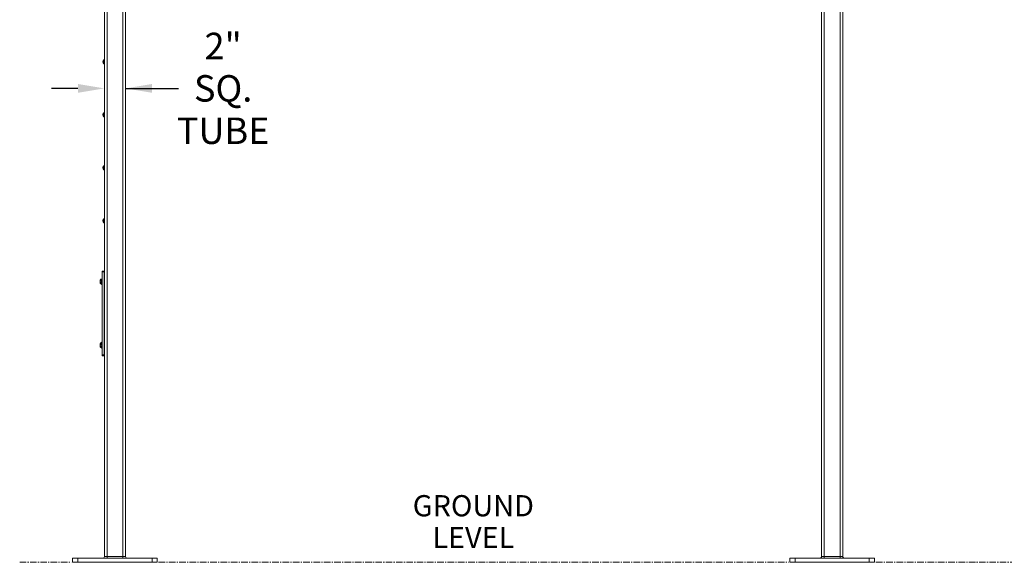
# Model space of a CAD drawing. Units: inches. Extents: x 3 to 482, y 121 to 358.
# Drawn here: x 3 to 96, y 136 to 187 of the extents above; entities that cross this region are included whole.
import ezdxf

# ---------------------------------------------------------------- set-up
doc = ezdxf.new("R2010")
doc.units = ezdxf.units.IN
doc.header["$MEASUREMENT"] = 0
doc.header["$PDMODE"] = 2
doc.header["$PDSIZE"] = 0.03
doc.linetypes.add('CENTER', pattern=[0.95, 0.625, -0.125, 0.075, -0.125])
doc.linetypes.add('DASHED', pattern=[0.2, 0.1, -0.1])
doc.layers.add('Unnamed [1]', color=7, linetype='Continuous', lineweight=0)
doc.styles.add('CK_TEXT_STYLE_0026', font='times.ttf', dxfattribs={"width": 0.75, "height": 2})
doc.styles.add('CK_TEXT_STYLE_0028', font='txt', dxfattribs={"width": 0.75, "height": 2.5})
doc.dimstyles.new('KEYCREATOR_DIMSTYLE', dxfattribs={"dimtxt": 2, "dimasz": 2, "dimexe": 0.5, "dimexo": 0.5, "dimgap": 0.5, "dimtad": 0, "dimtih": 1, "dimtoh": 1, "dimdec": 3, "dimzin": 4, "dimdsep": 46, "dimtxsty": 'CK_TEXT_STYLE_0026', "dimsah": 1, "dimcen": 0, "dimadec": 3, "dimazin": 0, "dimtfac": 1, "dimtdec": 3, "dimtofl": 0, "dimtmove": 0, "dimatfit": 3, "dimfxl": 1, "dimtolj": 1, "dimtzin": 0, "dimarcsym": 0})

# ---------------------------------------------------------------- blocks, each defined once
blk = doc.blocks.new('*D10')
at = {"layer": 'Defpoints', "color": 0}
for p in [(10.644, 183.495), (12.644, 180.907), (12.644, 177.946)]:
    blk.add_point(p, dxfattribs=at)
at = {"layer": 'Unnamed [1]', "color": 18, "lineweight": -2, "true_color": 0x000000}
for p, q in [((8.144, 180.907), (5.644, 180.907)), ((12.644, 180.907), (17.644, 180.907)), ((15.144, 180.907), (17.644, 180.907))]:
    blk.add_line(p, q, dxfattribs=at)
at = {"layer": 'Unnamed [1]', "color": 18, "true_color": 0x000000}
for points in [[(8.144, 180.49), (8.144, 181.323), (10.644, 180.907)], [(15.144, 181.323), (15.144, 180.49), (12.644, 180.907)]]:
    blk.add_solid(points, dxfattribs=at)
at = {"layer": 'Unnamed [1]', "color": 18, "lineweight": 0, "true_color": 0x000000, "insert": (21.863, 180.907), "char_height": 2.5, "attachment_point": 5, "line_spacing_factor": 0.96, "style": 'CK_TEXT_STYLE_0028'}
blk.add_mtext('\\A1;2" SQ.\\PTUBE', dxfattribs=at)

msp = doc.modelspace()

# ---------------------------------------------------------------- linework, layer by layer
at = {"layer": 'Unnamed [1]', "color": 18, "linetype": 'Continuous', "lineweight": 0, "true_color": 0x000000}
for p, q in [((10.6438691, 136.727208), (10.6438691, 230.2618437)), ((10.8938691, 136.727208), (10.8938691, 230.2618436)), ((80.1438691, 136.727208), (80.1438691, 230.2618436)), ((80.3938691, 136.727208), (80.3938691, 230.2618437)), ((12.3938691, 136.727208), (12.3938691, 219.1642068)), ((12.6438691, 136.727208), (12.6438691, 219.164207)), ((78.3938691, 136.727208), (78.3938691, 219.164207)), ((78.6438691, 136.727208), (78.6438691, 219.1642068)), ((10.5116273, 183.4297089), (10.5285203, 183.4297089)), ((10.5116273, 183.4297089), (10.5285203, 183.4297089)), ((10.5116273, 183.3987089), (10.5285203, 183.3987089)), ((10.5116273, 183.3987089), (10.5285203, 183.3987089)), ((10.5285203, 183.4297089), (10.5285203, 183.3987089)), ((10.5285203, 183.4297089), (10.5285203, 183.3987089)), ((10.6442195, 183.6007089), (10.5777195, 183.6007089)), ((10.6442195, 183.6007089), (10.5777195, 183.6007089)), ((10.6442195, 183.2277089), (10.5777195, 183.2277089)), ((10.6442195, 183.2277089), (10.5777195, 183.2277089)), ((10.6442195, 178.6007089), (10.5777195, 178.6007089)), ((10.6442195, 178.6007089), (10.5777195, 178.6007089)), ((10.5116273, 178.4297089), (10.5285203, 178.4297089)), ((10.5116273, 178.4297089), (10.5285203, 178.4297089)), ((10.5116273, 178.3987089), (10.5285203, 178.3987089)), ((10.5116273, 178.3987089), (10.5285203, 178.3987089)), ((10.5285203, 178.4297089), (10.5285203, 178.3987089)), ((10.5285203, 178.4297089), (10.5285203, 178.3987089)), ((10.6442195, 178.2277089), (10.5777195, 178.2277089)), ((10.6442195, 178.2277089), (10.5777195, 178.2277089)), ((10.5116273, 173.4297089), (10.5285203, 173.4297089)), ((10.5116273, 173.4297089), (10.5285203, 173.4297089)), ((10.5116273, 173.3987089), (10.5285203, 173.3987089)), ((10.5116273, 173.3987089), (10.5285203, 173.3987089)), ((10.5285203, 173.4297089), (10.5285203, 173.3987089)), ((10.5285203, 173.4297089), (10.5285203, 173.3987089)), ((10.6442195, 173.6007089), (10.5777195, 173.6007089)), ((10.6442195, 173.6007089), (10.5777195, 173.6007089)), ((10.6442195, 173.2277089), (10.5777195, 173.2277089)), ((10.6442195, 173.2277089), (10.5777195, 173.2277089)), ((10.5116273, 168.4297089), (10.5285203, 168.4297089)), ((10.5116273, 168.4297089), (10.5285203, 168.4297089)), ((10.5116273, 168.3987089), (10.5285203, 168.3987089)), ((10.5116273, 168.3987089), (10.5285203, 168.3987089)), ((10.5285203, 168.4297089), (10.5285203, 168.3987089)), ((10.5285203, 168.4297089), (10.5285203, 168.3987089)), ((10.6442195, 168.6007089), (10.5777195, 168.6007089)), ((10.6442195, 168.6007089), (10.5777195, 168.6007089)), ((10.6442195, 168.2277089), (10.5777195, 168.2277089)), ((10.6442195, 168.2277089), (10.5777195, 168.2277089)), ((10.2586191, 162.8046067), (10.2586191, 162.5238067)), ((10.2586191, 162.8030167), (10.2586191, 162.5222167)), ((10.3936191, 162.3907067), (10.3936191, 162.9377067)), ((10.3936191, 162.9377067), (10.4246191, 162.9377067)), ((10.3936191, 162.3891167), (10.3936191, 162.9361167)), ((10.3936191, 162.9361167), (10.4246191, 162.9361167)), ((10.4246191, 163.5846536), (10.4246191, 163.6642067)), ((10.4246191, 163.6642067), (10.6126191, 163.6642067)), ((10.4246191, 155.7437597), (10.4246191, 163.5846536)), ((10.6126191, 163.5846536), (10.4246191, 163.5846536)), ((10.6437913, 163.6642067), (10.6126191, 163.6642067)), ((10.6126191, 163.6642067), (10.6126191, 163.5846536)), ((10.6126191, 163.5846536), (10.6126191, 155.7437597)), ((10.6281663, 162.3069917), (10.6281663, 163.0182417)), ((10.4246191, 162.3907067), (10.3936191, 162.3907067)), ((10.4246191, 162.3891167), (10.3936191, 162.3891167)), ((10.2586191, 156.8046067), (10.2586191, 156.5238067)), ((10.2586191, 156.8030167), (10.2586191, 156.5222167)), ((10.3936191, 156.3907067), (10.3936191, 156.9377067)), ((10.3936191, 156.9377067), (10.4246191, 156.9377067)), ((10.3936191, 156.3891167), (10.3936191, 156.9361167)), ((10.3936191, 156.9361167), (10.4246191, 156.9361167)), ((10.4246191, 156.3907067), (10.3936191, 156.3907067)), ((10.4246191, 156.3891167), (10.3936191, 156.3891167)), ((10.6281663, 156.3085817), (10.6281663, 157.0198317)), ((10.4246191, 155.6642067), (10.4246191, 155.7437597)), ((10.4246191, 155.7437597), (10.6126191, 155.7437597)), ((10.4246191, 155.6626167), (10.4246191, 155.6642588)), ((10.6126191, 155.6642067), (10.4246191, 155.6642067)), ((10.534747, 155.6626167), (10.4246191, 155.6626167)), ((10.6438693, 155.6626167), (10.534747, 155.6626167)), ((10.6126191, 155.7437597), (10.6126191, 155.6642067)), ((10.6437913, 155.6642067), (10.6126191, 155.6642067)), ((10.8938691, 136.727208), (10.6438691, 136.727208)), ((10.8938691, 136.5942719), (10.8938691, 136.727208)), ((12.3938691, 136.727208), (10.8938691, 136.727208)), ((12.3938691, 136.5942719), (12.3938691, 136.727208)), ((12.6438691, 136.727208), (12.3938691, 136.727208)), ((78.6438691, 136.727208), (78.3938691, 136.727208)), ((78.6438691, 136.5942719), (78.6438691, 136.727208)), ((80.1438691, 136.727208), (78.6438691, 136.727208)), ((80.1438691, 136.5942719), (80.1438691, 136.727208)), ((80.3938691, 136.727208), (80.1438691, 136.727208)), ((8.143898, 136.539208), (7.643898, 136.539208)), ((7.643898, 136.164208), (7.643898, 136.539208)), ((8.143898, 136.164208), (7.643898, 136.164208)), ((15.143898, 136.539208), (8.143898, 136.539208)), ((8.143898, 136.164208), (8.143898, 136.539208)), ((15.143898, 136.164208), (8.143898, 136.164208)), ((10.8938691, 136.539208), (10.8938691, 136.5942719)), ((12.3938691, 136.539208), (12.3938691, 136.5942719)), ((15.643898, 136.539208), (15.143898, 136.539208)), ((15.143898, 136.164208), (15.143898, 136.539208)), ((15.643898, 136.164208), (15.143898, 136.164208)), ((15.643898, 136.164208), (15.643898, 136.539208)), ((75.893898, 136.539208), (75.393898, 136.539208)), ((75.393898, 136.164208), (75.393898, 136.539208)), ((75.893898, 136.164208), (75.393898, 136.164208)), ((82.893898, 136.539208), (75.893898, 136.539208)), ((75.893898, 136.164208), (75.893898, 136.539208)), ((82.893898, 136.164208), (75.893898, 136.164208)), ((78.6438691, 136.539208), (78.6438691, 136.5942719)), ((80.1438691, 136.539208), (80.1438691, 136.5942719)), ((83.393898, 136.539208), (82.893898, 136.539208)), ((82.893898, 136.164208), (82.893898, 136.539208)), ((83.393898, 136.164208), (82.893898, 136.164208)), ((83.393898, 136.164208), (83.393898, 136.539208))]:
    msp.add_line(p, q, dxfattribs=at)
at = {"layer": 'Unnamed [1]', "color": 18, "linetype": 'DASHED', "lineweight": 0, "true_color": 0x000000}
for p, q in [((10.6352195, 183.4297089), (10.5285203, 183.5137089)), ((10.6352195, 183.4297089), (10.5285203, 183.5137089)), ((10.6352195, 183.4297089), (10.5285203, 183.4297089)), ((10.6352195, 183.4297089), (10.5285203, 183.4297089)), ((10.6352195, 183.3987089), (10.5285203, 183.3987089)), ((10.6352195, 183.3987089), (10.5285203, 183.3147089)), ((10.6352195, 183.3987089), (10.5285203, 183.3987089)), ((10.6352195, 183.3987089), (10.5285203, 183.3147089)), ((10.6352195, 183.4297089), (10.6352195, 183.3987089)), ((10.6352195, 183.4297089), (10.6352195, 183.3987089)), ((10.6352195, 178.4297089), (10.5285203, 178.5137089)), ((10.6352195, 178.4297089), (10.5285203, 178.5137089)), ((10.6352195, 178.4297089), (10.5285203, 178.4297089)), ((10.6352195, 178.4297089), (10.5285203, 178.4297089)), ((10.6352195, 178.3987089), (10.5285203, 178.3987089)), ((10.6352195, 178.3987089), (10.5285203, 178.3147089)), ((10.6352195, 178.3987089), (10.5285203, 178.3987089)), ((10.6352195, 178.3987089), (10.5285203, 178.3147089)), ((10.6352195, 178.4297089), (10.6352195, 178.3987089)), ((10.6352195, 178.4297089), (10.6352195, 178.3987089)), ((10.6352195, 173.4297089), (10.5285203, 173.5137089)), ((10.6352195, 173.4297089), (10.5285203, 173.5137089)), ((10.6352195, 173.4297089), (10.5285203, 173.4297089)), ((10.6352195, 173.4297089), (10.5285203, 173.4297089)), ((10.6352195, 173.3987089), (10.5285203, 173.3987089)), ((10.6352195, 173.3987089), (10.5285203, 173.3147089)), ((10.6352195, 173.3987089), (10.5285203, 173.3987089)), ((10.6352195, 173.3987089), (10.5285203, 173.3147089)), ((10.6352195, 173.4297089), (10.6352195, 173.3987089)), ((10.6352195, 173.4297089), (10.6352195, 173.3987089)), ((10.6352195, 168.4297089), (10.5285203, 168.5137089)), ((10.6352195, 168.4297089), (10.5285203, 168.5137089)), ((10.6352195, 168.4297089), (10.5285203, 168.4297089)), ((10.6352195, 168.4297089), (10.5285203, 168.4297089)), ((10.6352195, 168.3987089), (10.5285203, 168.3987089)), ((10.6352195, 168.3987089), (10.5285203, 168.3147089)), ((10.6352195, 168.3987089), (10.5285203, 168.3987089)), ((10.6352195, 168.3987089), (10.5285203, 168.3147089)), ((10.6352195, 168.4297089), (10.6352195, 168.3987089)), ((10.6352195, 168.4297089), (10.6352195, 168.3987089)), ((10.2586191, 162.7889143), (10.3636191, 162.7889143)), ((10.2586191, 162.7873243), (10.3636191, 162.7873243)), ((10.3636191, 162.7889143), (10.3636191, 162.539499)), ((10.3636191, 162.7873243), (10.3636191, 162.537909)), ((10.6132195, 163.4297089), (10.6125658, 163.4302236)), ((10.6132195, 163.4297089), (10.6125658, 163.4297089)), ((10.6132195, 163.3987089), (10.6125658, 163.3987089)), ((10.6132195, 163.3987089), (10.6125658, 163.3981943)), ((10.6132195, 163.4297089), (10.6126172, 163.4301831)), ((10.6132195, 163.4297089), (10.6126172, 163.4297089)), ((10.6132195, 163.3987089), (10.6126172, 163.3987089)), ((10.6132195, 163.3987089), (10.6126172, 163.3982348)), ((10.2586191, 162.7265605), (10.3636191, 162.7265605)), ((10.2586191, 162.7249705), (10.3636191, 162.7249705)), ((10.2586191, 162.6018528), (10.3636191, 162.6018528)), ((10.2586191, 162.6002628), (10.3636191, 162.6002628)), ((10.2586191, 162.539499), (10.3636191, 162.539499)), ((10.2586191, 162.537909), (10.3636191, 162.537909)), ((10.2586191, 156.7889143), (10.3636191, 156.7889143)), ((10.2586191, 156.7873243), (10.3636191, 156.7873243)), ((10.2586191, 156.7265605), (10.3636191, 156.7265605)), ((10.2586191, 156.7249705), (10.3636191, 156.7249705)), ((10.2586191, 156.6018528), (10.3636191, 156.6018528)), ((10.2586191, 156.6002628), (10.3636191, 156.6002628)), ((10.2586191, 156.539499), (10.3636191, 156.539499)), ((10.2586191, 156.537909), (10.3636191, 156.537909)), ((10.3636191, 156.7889143), (10.3636191, 156.539499)), ((10.3636191, 156.7873243), (10.3636191, 156.537909))]:
    msp.add_line(p, q, dxfattribs=at)
at = {"layer": 'Unnamed [1]', "color": 5, "linetype": 'CENTER', "lineweight": 0, "true_color": 0x0000ff}
for p, q in [((2.6438691, 136.164208), (7.518898, 136.164208)), ((15.768898, 136.164208), (75.268898, 136.164208)), ((83.518898, 136.164208), (123.3912533, 136.164208))]:
    msp.add_line(p, q, dxfattribs=at)
at = {"layer": 'Unnamed [1]', "color": 18, "linetype": 'Continuous', "lineweight": 0, "true_color": 0x000000}
for centre, radius, start, end in [((10.8059902, 183.4142089), 0.2947707, 140.750747441, 176.985811611), ((10.8059902, 183.4142089), 0.2947707, 140.750747441, 176.985811611), ((10.8059902, 183.4142089), 0.2947707, 183.014188389, 219.249252559), ((10.8059902, 183.4142089), 0.2947707, 183.014188389, 219.249252559), ((10.8059902, 178.4142089), 0.2947707, 140.750747441, 176.985811611), ((10.8059902, 178.4142089), 0.2947707, 140.750747441, 176.985811611), ((10.8059902, 178.4142089), 0.2947707, 183.014188389, 219.249252559), ((10.8059902, 178.4142089), 0.2947707, 183.014188389, 219.249252559), ((10.8059902, 173.4142089), 0.2947707, 140.750747441, 176.985811611), ((10.8059902, 173.4142089), 0.2947707, 140.750747441, 176.985811611), ((10.8059902, 173.4142089), 0.2947707, 183.014188389, 219.249252559), ((10.8059902, 173.4142089), 0.2947707, 183.014188389, 219.249252559), ((10.8059902, 168.4142089), 0.2947707, 140.750747441, 176.985811611), ((10.8059902, 168.4142089), 0.2947707, 140.750747441, 176.985811611), ((10.8059902, 168.4142089), 0.2947707, 183.014188389, 219.249252559), ((10.8059902, 168.4142089), 0.2947707, 183.014188389, 219.249252559), ((10.5301565, 162.6642067), 0.3056873, 116.529404907, 152.658508867), ((10.5301565, 162.6626167), 0.3056873, 116.529404907, 152.658508867), ((10.6281663, 163.0026167), 0.015625, 0, 180), ((10.5301565, 162.6642067), 0.3056873, 207.341491133, 243.470595093), ((10.5301565, 162.6626167), 0.3056873, 207.341491133, 243.470595093), ((10.6281663, 162.3226167), 0.015625, 180, 0), ((10.5301565, 156.6642067), 0.3056873, 116.529404907, 152.658508867), ((10.5301565, 156.6626167), 0.3056873, 116.529404907, 152.658508867), ((10.5301565, 156.6642067), 0.3056873, 207.341491133, 243.470595093), ((10.5301565, 156.6626167), 0.3056873, 207.341491133, 243.470595093), ((10.6281663, 157.0042067), 0.015625, 0, 180), ((10.6281663, 156.3242067), 0.015625, 180, 0), ((10.4558691, 136.727208), 0.188, 315, 0), ((12.8318691, 136.727208), 0.188, 180, 225), ((78.2058691, 136.727208), 0.188, 315, 0), ((80.5818691, 136.727208), 0.188, 180, 225), ((10.4558691, 136.727208), 0.188, 270, 315), ((12.8318691, 136.727208), 0.188, 225, 270), ((78.2058691, 136.727208), 0.188, 270, 315), ((80.5818691, 136.727208), 0.188, 225, 270)]:
    msp.add_arc(centre, radius, start, end, dxfattribs=at)

# ---------------------------------------------------------------- texts
at = {"layer": 'Unnamed [1]', "color": 5, "linetype": 'Continuous', "lineweight": 0, "true_color": 0x0000ff, "insert": (45.4971659, 142.5046983), "char_height": 2, "attachment_point": 2, "line_spacing_factor": 0.9, "style": 'CK_TEXT_STYLE_0026'}
msp.add_mtext('GROUND\\PLEVEL', dxfattribs=at)

# ---------------------------------------------------------------- dimensions: what is measured, and where the dimension line sits
at = {"layer": 'Unnamed [1]', "color": 18, "lineweight": 0, "true_color": 0x000000}
dim = msp.add_linear_dim(base=(12.6438691, 180.9067078), p1=(10.6438691, 183.4945259), p2=(12.6438691, 177.9457075), text='2" SQ.\\PTUBE', dimstyle='KEYCREATOR_DIMSTYLE', override={"dimtxt": 2.5, "dimasz": 2.5, "dimexe": 0.625, "dimexo": 0.625, "dimgap": 0.625, "dimtxsty": 'CK_TEXT_STYLE_0028', "dimse1": 1, "dimse2": 1}, dxfattribs=at)
dim.commit()
dim.dimension.update_dxf_attribs({"geometry": '*D10', "text_midpoint": (21.8630883, 180.9067078), "dimtype": 160})

doc.saveas('drawing.dxf')
